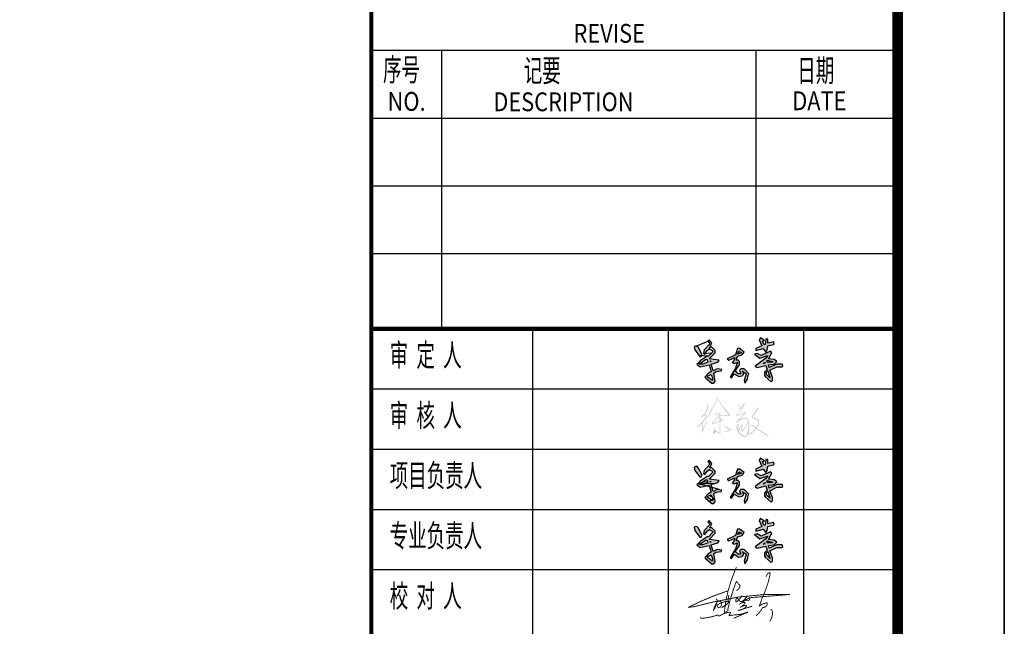
# Model space of a CAD drawing. Extents: x 588959830 to 589520132, y 3092402146 to 3092973297.
# Drawn here: x 589082740 to 589089285, y 3092434292 to 3092438322 of the extents above; entities that cross this region are included whole.
import ezdxf

# ---------------------------------------------------------------- set-up
doc = ezdxf.new("R2010")
doc.units = 0
doc.header["$LTSCALE"] = 1000
doc.header["$MEASUREMENT"] = 0
for name, color, linetype in [('SHEET', 7, 'Continuous'), ('公司图框', 7, 'Continuous'), ('框1', 7, 'Continuous')]:
    doc.layers.add(name, color=color, linetype=linetype)
doc.styles.add('XD-AD-西文', font='romand.shx')
doc.styles.add('宋体', font='txt')

# ---------------------------------------------------------------- blocks, each defined once
blk = doc.blocks.new('song')
at = {"linetype": 'Continuous'}
h = blk.add_hatch(dxfattribs=at)
h.set_pattern_fill('ANSI31', color=256, scale=900)
h.set_pattern_definition([(45, (-30041.34654939699, -9623.766341265757), (-1010.27881362028, 1010.27881362028), [])])
h.paths.add_polyline_path([(-162, 360), (-153, 378), (-207, 477), (-225, 495), (-261, 486), (-252, 441), (-180, 351)])
h.paths.add_polyline_path([(-45, 297), (-36, 288), (-54, 288)], flags=16)
h.paths.add_polyline_path([(-18, 72), (-18, 36), (-81, 81), (-81, 99), (-36, 117)], flags=16)
h.paths.add_polyline_path([(99, 162), (108, 180), (45, 189), (-9, 162), (-36, 252), (54, 279), (72, 306), (-63, 324), (18, 405), (18, 432), (-27, 477), (-54, 477), (-27, 531), (-63, 576), (-81, 558), (-54, 522), (-126, 441), (-135, 396), (-117, 387), (-90, 432), (-54, 459), (-63, 450), (-18, 432), (-18, 414), (-72, 360), (-90, 360), (-180, 297), (-198, 270), (-180, 261), (-108, 315), (-90, 315), (-81, 279), (-144, 252), (-189, 252), (-198, 270), (-225, 252), (-180, 216), (-63, 243), (-36, 153), (-81, 126), (-117, 81), (-99, 81), (-108, 72), (-27, 0), (0, 0), (18, 27), (0, 135), (27, 153)])
h = blk.add_hatch(color=256, dxfattribs=at)
h.dxf.hatch_style = 1
h.paths.add_polyline_path([(-18, 432), (-18, 414), (-72, 360), (-90, 360), (-180, 297), (-198, 270), (-180, 261), (-108, 315), (-90, 315), (-81, 279), (-144, 252), (-189, 252), (-198, 270), (-225, 252), (-180, 216), (-63, 243), (-35.99999999999999, 153.0000000000001), (-81, 126), (-117, 81), (-99, 81), (-108, 72), (-27, 0), (0, 0), (18, 27), (0, 135), (27, 153), (99, 162), (108, 180), (45, 189), (-9, 162), (-36, 252), (54, 279), (72, 306), (-63, 324), (18, 405), (18, 432), (-27, 477), (-54, 477), (-27, 531), (-63, 576), (-81, 558), (-54, 522), (-126, 441), (-135, 396), (-117, 387), (-90, 432), (-54, 459), (-63, 450)])
h.paths.add_polyline_path([(-45, 297), (-36, 288), (-54, 288)], flags=16)
h.paths.add_polyline_path([(-36, 117), (-18, 72), (-18, 36), (-81, 81), (-81, 99)], flags=16)
h.paths.add_polyline_path([(-207, 477), (-225, 495), (-261, 486), (-252, 441), (-180, 351), (-162, 360), (-153, 378)])
h = blk.add_hatch(color=256)
h.paths.add_polyline_path([(621, 603), (603, 576), (639, 495), (558, 459), (558, 432), (657, 459), (693, 414), (711, 441), (720, 495), (792, 513), (801, 522), (792, 549), (720, 531), (720, 585), (693, 585), (684, 513), (666, 513), (648, 558), (675, 567)])
h.paths.add_polyline_path([(756, 423), (630, 369), (576, 396), (540, 387), (612, 333), (720, 369), (693, 333), (549, 225), (576, 207), (693, 234), (711, 180), (675, 144), (675, 99), (693, 99), (684, 90), (765, 18), (783, 36), (783, 81), (747, 171), (837, 216), (909, 216), (918, 225), (909, 252), (837, 252), (738, 207), (729, 243), (801, 252), (837, 288), (801, 315), (729, 324), (774, 405)])
h.paths.add_polyline_path([(711, 306), (783, 288), (783, 279), (711, 279)], flags=16)
h.paths.add_polyline_path([(684, 279.0000000000001), (675, 261), (657, 261)], flags=16)
h.paths.add_polyline_path([(720, 162.0000000000001), (747, 81), (747, 72), (702, 117), (702, 144)], flags=16)
h = blk.add_hatch(color=256)
h.paths.add_polyline_path([(297, 306), (315, 360), (378, 378), (405, 414), (342, 459), (315, 459), (288, 378), (180, 324), (198, 306), (279, 342), (261, 288), (243, 279), (270, 261), (315, 279), (288, 198), (216, 81), (234, 72), (270, 126), (333, 90), (378, 99), (396, 117), (396, 144), (378, 162), (432, 126), (405, 36), (414, 0), (450, 54), (459, 108), (468, 126), (405, 189), (360, 189), (342, 171), (360, 126), (324, 126), (297, 153), (279, 153), (342, 243), (342, 288), (324, 306)])
h.paths.add_polyline_path([(315, 387), (333, 423), (351, 414), (369, 405)], flags=16)
for points in [[(99, 162), (108, 180), (45, 189), (-9, 162), (-36, 252), (54, 279), (72, 306), (-63, 324), (18, 405), (18, 432), (-27, 477), (-54, 477), (-27, 531), (-63, 576), (-81, 558), (-54, 522), (-126, 441), (-135, 396), (-117, 387), (-90, 432), (-54, 459), (-63, 450), (-18, 432), (-18, 414), (-72, 360), (-90, 360), (-180, 297), (-198, 270), (-180, 261), (-108, 315), (-90, 315), (-81, 279), (-144, 252), (-189, 252), (-198, 270), (-225, 252), (-180, 216), (-63, 243), (-36, 153), (-81, 126), (-117, 81), (-99, 81), (-108, 72), (-27, 0), (0, 0), (18, 27), (0, 135), (27, 153), (99, 162)], [(792, 513), (801, 522), (792, 549), (720, 531), (720, 585), (693, 585), (684, 513), (666, 513), (648, 558), (675, 567), (621, 603), (603, 576), (639, 495), (558, 459), (558, 432), (657, 459), (693, 414), (711, 441), (720, 495), (792, 513)], [(-162, 360), (-153, 378), (-207, 477), (-225, 495), (-261, 486), (-252, 441), (-180, 351), (-162, 360)], [(459, 108), (468, 126), (405, 189), (360, 189), (342, 171), (360, 126), (324, 126), (297, 153), (279, 153), (342, 243), (342, 288), (324, 306), (297, 306), (315, 360), (378, 378), (405, 414), (342, 459), (315, 459), (288, 378), (180, 324), (198, 306), (279, 342), (261, 288), (243, 279), (270, 261), (315, 279), (288, 198), (216, 81), (234, 72), (270, 126), (333, 90), (378, 99), (396, 117), (396, 144), (378, 162), (432, 126), (405, 36), (414, 0), (450, 54), (459, 108)], [(351, 414), (369, 405), (315, 387), (333, 423), (351, 414)], [(909, 216), (918, 225), (909, 252), (837, 252), (738, 207), (729, 243), (801, 252), (837, 288), (801, 315), (729, 324), (774, 405), (756, 423), (630, 369), (576, 396), (540, 387), (612, 333), (720, 369), (693, 333), (549, 225), (576, 207), (693, 234), (711, 180), (675, 144), (675, 99), (693, 99), (684, 90), (765, 18), (783, 36), (783, 81), (747, 171), (837, 216), (909, 216)], [(-45, 297), (-36, 288), (-54, 288), (-45, 297)], [(684, 279), (675, 261), (657, 261), (684, 279)], [(783, 288), (783, 279), (711, 279), (711, 306), (783, 288)], [(747, 81), (747, 72), (702, 117), (702, 144), (720, 162), (747, 81)], [(-18, 72), (-18, 36), (-81, 81), (-81, 99), (-36, 117), (-18, 72)]]:
    blk.add_lwpolyline(points, dxfattribs=at)
blk = doc.blocks.new('SDFFDGGHH')
at = {"const_width": 3000}
for points in [[(778729.8675002577, 543436.4725239878), (775119.8833441036, 535821.1857932378, 0.07824510552479713), (737609.8858489916, 388211.0408857483), (749643.174199596, 398832.3620067444), (750244.8362681, 404844.4278531861, -0.03864948841634385), (778734.2895429274, 497081.3222678429, 0.08120233562033084), (790968.1260437993, 482051.1532506631, -0.2482193415967328), (778533.7355200928, 465417.763349175, -247.8701710341961)], [(876517.6564841811, 511447.0286276378, -0.1471413244117947), (886228.7851768155, 524179.5867890669, -0.4328663437989836), (891081.2223814046, 523244.0501494803, -0.06950175235471383), (863780.2062871885, 440035.2493471662, -0.01099725438962497), (854334.9521759665, 413332.421468304, -0.1459600130608191), (879315.7817945983, 424833.8667530739, -0.5906210381447655), (880936.0581620308, 421648.9374419739, -0.4423302709918193), (865902.9688179493, 409534.7010613745, -0.1060737554663874), (843263.4199342206, 381532.43507424, -1.766638274331435)], [(750975.5714784702, 464990.8766205995, 0.03894418274114425), (618035.9493633872, 409593.1502793487), (639805.5362271843, 412493.5559212239), (699889.6034881473, 427285.6179464725, -0.07161107429004344), (956226.608169267, 452593.742034696), (931175.3488590922, 450558.6054594303), (820115.2211942917, 441536.203628616)], [(710260.9261208437, 437987.7046727682), (712182.2889791755, 436621.3936878294, -0.3043887512207931), (714806.3279245403, 429685.6653037611, -0.07317402099074778), (702950.402831166, 399596.9902106593, -0.6395525824559827), (702161.1533669373, 399667.1286854185, -0.0846064417466498), (712691.6225551898, 424701.0393575155, -0.611632998882014), (727804.202961117, 427250.6587359826, -0.4111634651521521), (722595.4242862472, 409476.0083172172, -0.4157329886202537), (716670.075031708, 410321.8422339917, -0.5634613734309325), (718796.2245817058, 420159.7141220312, -0.1289495169984914), (751629.6520766746, 429860.6315311324, -0.50664956436753), (752980.0663899556, 426489.9034785926, -0.0437608263857522), (728844.2691276576, 408427.6331072934, 0.1156073725502805), (750948.4788563331, 424315.9340904076, -0.05743859595601411), (753237.9601533236, 450583.5918326178, -12.25216777783511)], [(795931.2728744159, 450063.8424089523), (796673.8413065374, 448579.8290582555, -0.1157734653798287), (777886.7959629046, 427358.4498794964, -0.4597421553249316), (781599.649868642, 441382.3687084531, -0.004408113629241096), (786723.3937787721, 432626.6928733937, 0.3888770264612416), (798901.5583480326, 430474.8749819091), (807663.8975589173, 437375.5326615726), (811970.8085593777, 443163.1847292888), (814258.699440053, 447751.5723610532, -0.00818107084028894), (806710.6096911328, 438751.4643977657, 0.4874964846889796), (814194.2973529035, 431985.6556743844, 0.5783038625529049), (822747.0916414494, 442905.9095861088), (787585.6216284577, 419522.3201093557, -0.2486722580550659), (808254.8598110294, 425338.5439598458, -0.1432595553735082), (790080.1822248595, 409789.0509563079, -0.1013115276279017), (807817.0094865309, 415913.4793544566, -0.1749962152917519), (813600.3577095121, 414536.9870569641, -0.1807653608562504), (783301.5490396051, 399197.2522504148), (830935.8396523017, 413322.3635435402)], [(660226.2708804216, 378172.2901414847), (659826.2727498449, 377339.6007704921, 0.5306196805416507), (662059.5804747678, 373509.2273166855, 0.04990692302479417), (670259.4804896424, 373775.6860376112, 0.04492163414881049), (715245.3081523785, 383929.8065775656, -0.4021952935520389), (719117.2557605729, 382045.0283489851, 0.4847942288639903), (722207.652839385, 381038.0563843641, -0.1136779404818129), (755947.9617289556, 393793.6468414157, -0.6797236416430803), (758097.802664428, 389967.1522022346, 0.007927864965803045), (754515.9833378103, 385411.0061739311, 0.6954250101919315), (756307.3158259159, 382584.741051557, -0.04707238876450412), (773509.108789471, 384577.6419713469, 0.05937075647563132), (795453.4456183491, 387667.1031506034, 0.01845670834827909), (815512.5300010759, 393770.6761608515, -0.9863076742757917), (815832.7258237759, 392882.6887420113, 0.02068150668167244), (769306.7647103481, 373145.0031024558, 4.445003946950367)], [(892495.7533771051, 403803.6526939319), (896773.5070842691, 400827.7333969688, -0.2472268358225554), (888741.415660724, 363574.0221450105, -1.780533907488052)]]:
    blk.add_lwpolyline(points, format="xyb", dxfattribs=at)
blk = doc.blocks.new('FDGSDFGS')
at = {"xscale": 0.004000000000000001, "yscale": 0.004000000000000001, "zscale": 0.004000000000000001}
blk.add_blockref('SDFFDGGHH', (483078.7536050009, -145559.9447260129), dxfattribs=at)

msp = doc.modelspace()

# ---------------------------------------------------------------- hatches: boundary and pattern name
at = {"lineweight": 30}
h = msp.add_hatch(color=256, dxfattribs=at)
h.dxf.hatch_style = 1
h.paths.add_polyline_path([(589087511.1931082, 3092435626.513847), (589087508.3631592, 3092435621.410158), (589087507.7419494, 3092435616.237501), (589087508.0180495, 3092435611.271763), (589087509.9506886, 3092435608.16816), (589087511.1931082, 3092435607.616416), (589087511.9523375, 3092435608.099192), (589087512.4354973, 3092435609.064758), (589087513.7469571, 3092435619.47904), (589087514.2991266, 3092435623.272323), (589087514.2991266, 3092435624.996537), (589087514.1610767, 3092435626.444879), (589087513.056707, 3092435626.927655), (589087511.8833277, 3092435626.858687)], flags=16)
h.paths.add_polyline_path([(589087596.5702121, 3092435615.065489), (589087601.1529529, 3092435625.082325), (589087602.0788207, 3092435626.747637), (589087602.8688704, 3092435627.241026), (589087604.3502403, 3092435627.043671), (589087606.4734894, 3092435625.908863), (589087614.6260234, 3092435621.816856), (589087629.7922323, 3092435608.177989), (589087614.8787941, 3092435589.487684), (589087597.0442297, 3092435574.418478), (589087590.7249632, 3092435570.503622), (589087589.2083392, 3092435570.503622), (589087588.3236573, 3092435570.756199), (589087587.6917154, 3092435572.397906), (589087586.9334034, 3092435578.080772), (589087589.5875106, 3092435596.139649)], flags=16)
h.paths.add_polyline_path([(589087521.3180912, 3092435594.701018), (589087537.3707249, 3092435620.056281), (589087537.1000979, 3092435614.579432), (589087535.8087263, 3092435605.362512), (589087535.716479, 3092435599.648029), (589087537.5613042, 3092435588.864238), (589087538.2992526, 3092435586.744352), (589087539.2216653, 3092435586.375685), (589087540.789779, 3092435586.099178), (589087544.0182232, 3092435586.099178), (589087547.5234095, 3092435588.219063), (589087555.2717, 3092435598.081158), (589087573.8122611, 3092435630.524676), (589087581.7595087, 3092435646.60017), (589087582.9769479, 3092435626.814462), (589087580.3719149, 3092435593.11443), (589087576.1969032, 3092435574.985092), (589087573.2015083, 3092435566.916859), (589087569.6851311, 3092435561.581404), (589087566.4292604, 3092435558.197954), (589087563.4338348, 3092435556.766491), (589087560.3081868, 3092435557.417149), (589087540.642648, 3092435566.786727), (589087532.4378293, 3092435572.642708), (589087522.279488, 3092435583.834129), (589087520.0654898, 3092435586.827185), (589087520.0654898, 3092435588.90932), (589087520.5864108, 3092435592.813312)], flags=16)
h.paths.add_polyline_path([(589087518.4556094, 3092435770.649012), (589087519.5737687, 3092435771.859396), (589087521.1578431, 3092435772.138727), (589087522.369167, 3092435771.300764), (589087523.6736861, 3092435756.403712), (589087524.2327659, 3092435747.279276), (589087526.6554444, 3092435743.36881), (589087527.5872438, 3092435742.530848), (589087528.9849275, 3092435742.344637), (589087530.103087, 3092435742.437742), (589087531.7803259, 3092435745.23093), (589087553.025322, 3092435774.093952), (589087554.7957256, 3092435774.652599), (589087557.4979591, 3092435775.02502), (589087558.7092831, 3092435774.838809), (589087559.4547226, 3092435772.976674), (589087559.9206376, 3092435769.624839), (589087559.2683628, 3092435763.852238), (589087546.1300063, 3092435743.36881), (589087523.5349635, 3092435715.118932), (589087508.6487378, 3092435697.902348), (589087508.2889516, 3092435697.286026), (589087508.4945438, 3092435696.515627), (589087509.1627486, 3092435695.95067), (589087510.8075466, 3092435695.95067), (589087515.8961346, 3092435697.953697), (589087562.2214102, 3092435716.29529), (589087563.8179594, 3092435716.730382), (589087565.1968391, 3092435716.730382), (589087567.0836756, 3092435716.077758), (589087568.2448245, 3092435714.192373), (589087568.2448245, 3092435712.742095), (589087567.3014064, 3092435710.711692), (589087560.4360244, 3092435700.854594), (589087532.3880211, 3092435672.086229), (589087529.9575458, 3092435669.576422), (589087528.7701933, 3092435667.56865), (589087546.5803581, 3092435674.413314), (589087564.238775, 3092435677.042271), (589087570.4494971, 3092435676.950999), (589087573.737503, 3092435675.94712), (589087581.4544533, 3092435670.247995), (589087585.43858, 3092435664.309729), (589087587.8292761, 3092435649.609323), (589087588.7587519, 3092435628.038267), (589087586.5519695, 3092435599.923738), (589087586.4389917, 3092435594.264625), (589087598.1713476, 3092435627.46382), (589087598.9748201, 3092435630.273739), (589087600.2804401, 3092435632.180484), (589087601.5860906, 3092435633.083674), (589087603.2934468, 3092435633.083674), (589087605.8042755, 3092435632.581905), (589087612.4106493, 3092435629.915139), (589087617.2855425, 3092435627.346784), (589087625.5284894, 3092435620.438753), (589087632.1760488, 3092435613.619305), (589087632.7102703, 3092435613.230359), (589087642.0987418, 3092435625.597043), (589087646.6285559, 3092435635.920643), (589087648.5056999, 3092435640.672294), (589087649.2565513, 3092435645.674024), (589087649.1314043, 3092435652.801493), (589087648.6308469, 3092435655.302372), (589087647.6297014, 3092435657.553144), (589087645.377147, 3092435660.42915), (589087637.8686323, 3092435666.181146), (589087625.9801866, 3092435669.057137), (589087615.7022326, 3092435672.978453), (589087611.0720074, 3092435676.354631), (589087608.444012, 3092435679.855842), (589087608.0686016, 3092435685.35776), (589087609.5705491, 3092435690.769484), (589087613.3248065, 3092435697.771921), (589087643.4982297, 3092435740.21881), (589087649.3798943, 3092435744.595319), (589087652.5084472, 3092435745.595665), (589087654.2604442, 3092435744.595319), (589087654.2604442, 3092435743.0948), (589087653.2592987, 3092435741.469234), (589087647.753075, 3092435734.341766), (589087617.344768, 3092435692.395996), (589087616.093359, 3092435690.270272), (589087614.9670972, 3092435687.769392), (589087614.4638184, 3092435686.183897), (589087614.506961, 3092435684.674894), (589087614.6795617, 3092435682.217367), (589087615.8014207, 3092435680.104754), (589087620.288398, 3092435677.777713), (589087627.0252085, 3092435675.46031), (589087635.1977391, 3092435673.3636), (589087645.0268393, 3092435669.170211), (589087649.7757294, 3092435665.638921), (589087652.0949697, 3092435662.54905), (589087654.9996767, 3092435657.758171), (589087655.8831052, 3092435650.69624), (589087655.1763442, 3092435641.692299), (589087648.2382528, 3092435623.079062), (589087637.2811477, 3092435609.059334), (589087715.6828578, 3092435562.193957), (589087717.4140631, 3092435561.040717), (589087717.9911213, 3092435559.310886), (589087717.4140631, 3092435557.196632), (589087716.0675633, 3092435556.043406), (589087714.1440051, 3092435556.235603), (589087633.7391787, 3092435604.286798), (589087620.4510616, 3092435587.375218), (589087604.6444414, 3092435573.293617), (589087590.9326345, 3092435565.111084), (589087588.1949635, 3092435564.404524), (589087586.5094385, 3092435564.778793), (589087584.730229, 3092435565.153076), (589087583.5128815, 3092435566.930871), (589087583.3256044, 3092435569.925051), (589087581.824727, 3092435574.226178), (589087580.0066557, 3092435570.840583), (589087576.5357754, 3092435562.748213), (589087571.2570667, 3092435554.662761), (589087565.4327013, 3092435550.090078), (589087557.840256, 3092435550.401853), (589087552.7439322, 3092435552.480352), (589087531.9133613, 3092435563.62134), (589087515.2723564, 3092435580.561032), (589087504.7734306, 3092435607.685015), (589087503.2758555, 3092435613.171723), (589087503.7750676, 3092435620.487323), (589087508.1013076, 3092435630.463158), (589087510.5972458, 3092435635.617338), (589087514.2579104, 3092435636.947447), (589087518.2513933, 3092435635.451082), (589087518.5503335, 3092435627.367788), (589087516.2007924, 3092435601.249797), (589087516.3476484, 3092435599.782491), (589087518.1097964, 3092435598.608646), (589087541.017722, 3092435633.090267), (589087543.5140884, 3092435633.82392), (589087545.5699482, 3092435632.796805), (589087545.8636293, 3092435630.302385), (589087540.8708661, 3092435610.640527), (589087541.6051149, 3092435594.500204), (589087541.7532244, 3092435593.456905), (589087542.207123, 3092435593.10803), (589087542.9577911, 3092435592.916143), (589087544.5671822, 3092435593.214127), (589087547.4269121, 3092435596.071612), (589087581.5515012, 3092435650.922981), (589087581.0443699, 3092435658.709414), (589087580.0930325, 3092435662.424638), (589087577.2346785, 3092435665.598111), (589087571.9943426, 3092435670.040944), (589087569.2153635, 3092435671.310332), (589087563.5780611, 3092435671.072315), (589087546.9836843, 3092435668.692225), (589087527.5309536, 3092435660.996591), (589087504.3955436, 3092435644.954058), (589087502.1723726, 3092435644.716041), (589087501.4577842, 3092435645.192061), (589087501.5371896, 3092435646.382106), (589087502.8075556, 3092435648.603537), (589087529.5064601, 3092435676.897935), (589087556.5709295, 3092435705.377273), (589087559.1438272, 3092435707.543142), (589087560.0037735, 3092435708.371704), (589087560.310908, 3092435709.108224), (589087560.0652003, 3092435709.721989), (589087559.2666811, 3092435709.814044), (589087556.0286361, 3092435709.573662), (589087527.6117043, 3092435698.35667), (589087515.2851677, 3092435693.877832), (589087507.7728922, 3092435691.883614), (589087503.9975986, 3092435691.567981), (589087503.0883031, 3092435692.097982), (589087502.595787, 3092435693.006553), (589087502.6336706, 3092435694.861549), (589087503.2019536, 3092435696.300121), (589087528.3350682, 3092435727.398217), (589087551.6126865, 3092435759.242204), (589087556.084437, 3092435765.75681), (589087556.1379447, 3092435767.146515), (589087555.9239749, 3092435768.482773), (589087555.3890502, 3092435769.551777), (589087554.9611104, 3092435769.765569), (589087554.2657235, 3092435769.444867), (589087552.6609495, 3092435767.467218), (589087536.7132521, 3092435744.472312), (589087531.9128416, 3092435738.13465), (589087530.4645241, 3092435737.318297), (589087527.74315, 3092435737.047362), (589087526.4323323, 3092435737.256941), (589087524.072854, 3092435738.199981), (589087521.5505594, 3092435741.111003), (589087519.8059313, 3092435750.631909)])
h.paths.add_polyline_path([(589087426.7668526, 3092435619.501433), (589087434.2483381, 3092435612.779583), (589087450.7277191, 3092435605.766106), (589087459.3488588, 3092435602.183126), (589087460.035501, 3092435601.649489), (589087460.2643919, 3092435601.344558), (589087460.3406787, 3092435600.50599), (589087459.9592142, 3092435599.514956), (589087457.2889323, 3092435597.304182), (589087443.2509422, 3092435590.290704), (589087418.7607464, 3092435586.479034), (589087418.3794653, 3092435586.15168), (589087418.1505744, 3092435585.541803), (589087418.6083257, 3092435584.855715), (589087441.7252373, 3092435585.160646), (589087445.3873389, 3092435585.846749), (589087461.4852555, 3092435593.470089), (589087466.5968976, 3092435597.510465), (589087467.2835398, 3092435599.035136), (589087467.4361439, 3092435601.09343), (589087466.9783621, 3092435602.236929), (589087465.9865729, 3092435603.532909), (589087464.3016593, 3092435604.477561), (589087432.3347172, 3092435620.867741), (589087430.1221867, 3092435622.316186), (589087428.7489023, 3092435623.078515), (589087427.2230444, 3092435623.078515), (589087426.3075113, 3092435622.316186), (589087426.1765854, 3092435620.957521), (589087426.4348292, 3092435620.128102)])
h.paths.add_polyline_path([(589087401.0522156, 3092435672.932809), (589087402.8631017, 3092435671.064185), (589087407.1950899, 3092435666.593668), (589087408.7574553, 3092435665.138985), (589087408.9350095, 3092435664.322943), (589087408.970508, 3092435663.577849), (589087408.5799013, 3092435662.832771), (589087407.372644, 3092435662.229604), (589087405.277647, 3092435662.123166), (589087402.9341295, 3092435662.726333), (589087401.4782903, 3092435664.855146), (589087399.425488, 3092435670.795364), (589087399.2550582, 3092435672.157681), (589087399.3099418, 3092435672.711745), (589087399.5865005, 3092435673.098607), (589087400.1119467, 3092435673.347311), (589087400.5267694, 3092435673.23678)], flags=16)
h.paths.add_polyline_path([(589087384.7209442, 3092435686.088782), (589087389.239598, 3092435682.500127), (589087391.4709022, 3092435671.511634), (589087393.3579832, 3092435663.171476), (589087393.8358228, 3092435660.533163), (589087392.8310082, 3092435659.620424), (589087387.0762639, 3092435655.87821), (589087356.5669649, 3092435643.465024), (589087351.6343138, 3092435641.730833), (589087348.8026221, 3092435640.818094), (589087346.7930235, 3092435640.818094), (589087345.4228272, 3092435641.639561), (589087345.6055181, 3092435642.917389), (589087346.4276419, 3092435645.107943)], flags=16)
h.paths.add_polyline_path([(589087372.8091996, 3092435705.021007), (589087378.6885405, 3092435706.230504), (589087382.4063208, 3092435706.662463), (589087386.1241317, 3092435706.576068), (589087389.2367239, 3092435706.230504), (589087391.1388483, 3092435705.798545), (589087392.2628475, 3092435704.848217), (589087392.7240539, 3092435704.210685), (589087392.7240539, 3092435703.579834), (589087392.6398785, 3092435702.696627), (589087391.9243422, 3092435701.308739), (589087390.1144652, 3092435699.037659), (589087388.3045881, 3092435697.187141), (589087387.806752, 3092435696.734164), (589087387.1056168, 3092435696.468048), (589087385.0486562, 3092435696.468048), (589087372.7556918, 3092435697.203667), (589087371.6966662, 3092435697.615183), (589087370.8141245, 3092435698.379448), (589087370.1080972, 3092435699.378863), (589087369.9315827, 3092435700.73101), (589087369.8727548, 3092435702.20074), (589087370.4610956, 3092435703.72927), (589087371.5201517, 3092435704.493519), (589087372.3438349, 3092435704.846252)], flags=16)
h.paths.add_polyline_path([(589087314.7130117, 3092435685.412834), (589087333.8198683, 3092435724.414561), (589087352.5403073, 3092435761.195626), (589087373.7483065, 3092435797.768797), (589087378.1560311, 3092435798.738132), (589087370.1378169, 3092435807.765724), (589087369.0931621, 3092435810.54923), (589087368.9190631, 3092435811.767004), (589087369.6154895, 3092435812.28892), (589087371.1824412, 3092435812.114948), (589087374.142246, 3092435810.027314), (589087388.4189419, 3092435792.978346), (589087421.6731584, 3092435746.180681), (589087454.9702424, 3092435708.704408), (589087460.5416232, 3092435699.484059), (589087464.3719532, 3092435693.047201), (589087464.3719532, 3092435690.959568), (589087463.6755269, 3092435689.045906), (589087461.4121486, 3092435688.871933), (589087456.7112932, 3092435688.871933), (589087390.0286999, 3092435692.699257), (589087386.9177587, 3092435688.682826), (589087392.0031973, 3092435686.226792), (589087397.9238462, 3092435676.697299), (589087402.5366433, 3092435676.415101), (589087412.6488454, 3092435665.810514), (589087413.1374477, 3092435664.915452), (589087413.1374477, 3092435663.939022), (589087412.97457, 3092435662.393022), (589087412.4045444, 3092435661.253853), (589087411.2644926, 3092435660.114685), (589087409.1472365, 3092435659.138254), (589087407.5185521, 3092435658.812777), (589087401.9980187, 3092435658.976078), (589087401.193201, 3092435657.712349), (589087401.193201, 3092435656.103974), (589087400.1495245, 3092435653.836796), (589087398.3188252, 3092435652.427668), (589087397.5140073, 3092435651.508587), (589087397.4559743, 3092435573.188362), (589087396.8033632, 3092435571.246942), (589087395.4040588, 3092435570.240255), (589087393.9488006, 3092435569.736904), (589087390.9263461, 3092435570.184324), (589087387.0643089, 3092435572.756995), (589087370.0813128, 3092435584.248498), (589087352.725872, 3092435571.974106), (589087351.4526321, 3092435571.127866), (589087350.5977615, 3092435570.856074), (589087349.4320261, 3092435570.817245), (589087348.214373, 3092435571.482077), (589087347.3365705, 3092435572.523647), (589087347.3914237, 3092435573.784508), (589087348.1595199, 3092435578.498999), (589087358.6720519, 3092435608.389298), (589087359.7371315, 3092435609.489859), (589087360.8418986, 3092435609.489859), (589087361.946635, 3092435608.73093), (589087362.015706, 3092435607.00611), (589087361.6704433, 3092435603.487473), (589087361.5323627, 3092435598.657956), (589087361.3942821, 3092435597.347091), (589087371.7430804, 3092435589.505835), (589087372.8294101, 3092435590.699871), (589087373.6441652, 3092435591.351164), (589087375.0021005, 3092435591.188337), (589087375.2736752, 3092435590.754147), (589087375.2736752, 3092435590.211404), (589087374.8934643, 3092435589.180196), (589087374.621859, 3092435588.36609), (589087374.133012, 3092435587.389157), (589087389.0262091, 3092435576.57341), (589087390.1766565, 3092435576.333913), (589087390.6560248, 3092435576.477614), (589087391.4709327, 3092435577.148182), (589087392.0461564, 3092435579.590958), (589087392.0765488, 3092435651.375574), (589087391.9247091, 3092435651.906639), (589087391.0135789, 3092435652.134236), (589087389.5709791, 3092435652.210106), (589087385.5468899, 3092435650.465169), (589087352.7129691, 3092435637.23065), (589087350.6047328, 3092435637.062133), (589087346.8941989, 3092435637.062133), (589087341.3284441, 3092435637.314917), (589087340.4008031, 3092435637.904766), (589087340.4008031, 3092435638.831666), (589087340.8224442, 3092435641.35958), (589087342.3403828, 3092435645.235695), (589087343.7281907, 3092435647.523522), (589087383.9135273, 3092435690.179369), (589087386.3405781, 3092435693.179121), (589087372.7238929, 3092435694.494981), (589087368.6713986, 3092435695.599341), (589087365.6504421, 3092435697.660812), (589087364.5452166, 3092435699.280525), (589087364.4715286, 3092435701.121124), (589087364.7662494, 3092435702.961709), (589087365.5767543, 3092435704.65506), (589087369.7775722, 3092435708.873827), (589087371.7669907, 3092435709.389195), (589087379.356195, 3092435710.051811), (589087390.1874192, 3092435709.757315), (589087393.4294084, 3092435708.947452), (589087395.5661721, 3092435707.548611), (589087396.1556135, 3092435706.149755), (589087396.2293015, 3092435703.64654), (589087395.4187964, 3092435701.437836), (589087393.8715048, 3092435699.155493), (589087391.9557742, 3092435696.79954), (589087391.3953493, 3092435696.331147), (589087454.3640759, 3092435692.912058), (589087456.4756451, 3092435692.636837), (589087457.3019271, 3092435692.636837), (589087457.6691737, 3092435692.728582), (589087457.7609625, 3092435693.645948), (589087456.4756451, 3092435695.664141), (589087420.9616275, 3092435737.089665), (589087380.2790662, 3092435798.212034), (589087379.599854, 3092435798.299167), (589087378.2851532, 3092435798.020517), (589087376.0541241, 3092435794.318359), (589087351.6669077, 3092435749.577923), (589087322.3662724, 3092435691.098228), (589087320.8441448, 3092435685.469031), (589087320.1129231, 3092435684.176332), (589087318.706678, 3092435683.108437), (589087316.8504785, 3092435682.546391), (589087315.6692412, 3092435682.827407), (589087314.8255002, 3092435683.670484), (589087314.6567521, 3092435684.738379)])
h.paths.add_polyline_path([(589087301.612447, 3092435770.605113), (589087305.487693, 3092435769.016647), (589087309.0212843, 3092435766.466606), (589087310.7881105, 3092435763.131932), (589087312.0504961, 3092435757.088484), (589087311.2782722, 3092435750.14393), (589087306.9895794, 3092435735.198574), (589087302.7646677, 3092435723.4871), (589087291.0439612, 3092435706.46459), (589087280.4135592, 3092435696.387269), (589087270.7371854, 3092435688.352649), (589087269.6128497, 3092435685.905587), (589087269.3723094, 3092435684.102871), (589087269.8533901, 3092435682.540523), (589087270.9358673, 3092435682.300155), (589087272.4994558, 3092435682.420339), (589087276.1077135, 3092435684.463408), (589087286.0905797, 3092435690.59263), (589087290.059663, 3092435692.51553), (589087293.9084914, 3092435692.996251), (589087296.4342718, 3092435693.236619), (589087298.7195117, 3092435693.116435), (589087300.1628147, 3092435692.395346), (589087300.5236405, 3092435691.433903), (589087300.5236405, 3092435689.991724), (589087300.2830696, 3092435687.34775), (589087297.2762086, 3092435678.45437), (589087276.9377868, 3092435649.320237), (589087258.1940186, 3092435634.442326), (589087246.8598521, 3092435624.19566), (589087243.3516388, 3092435620.420573), (589087243.3516388, 3092435618.533029), (589087244.0262952, 3092435616.915134), (589087246.0502644, 3092435616.915134), (589087248.8837907, 3092435617.993731), (589087270.3377728, 3092435634.846807), (589087271.9569483, 3092435635.790571), (589087273.1713297, 3092435635.790571), (589087274.5206426, 3092435634.172677), (589087277.5027065, 3092435619.171389), (589087276.2883251, 3092435597.329797), (589087273.3198674, 3092435582.229448), (589087273.4547987, 3092435581.01602), (589087273.9944932, 3092435580.207073), (589087275.6136686, 3092435579.667775), (589087277.3677752, 3092435580.072256), (589087289.6464608, 3092435606.497867), (589087307.8368976, 3092435648.456866), (589087308.0359466, 3092435649.318699), (589087307.9032474, 3092435650.37941), (589087307.5051801, 3092435651.24123), (589087306.7753649, 3092435651.307537), (589087305.7801511, 3092435650.710874), (589087304.3868701, 3092435649.252407), (589087285.7864416, 3092435610.185554), (589087284.7250005, 3092435608.382514), (589087283.6635289, 3092435607.958271), (589087283.1328236, 3092435608.27646), (589087282.2836707, 3092435609.54919), (589087282.6020877, 3092435613.367393), (589087283.8758171, 3092435621.003815), (589087277.2948518, 3092435638.822117), (589087303.3289759, 3092435675.807012), (589087306.2158571, 3092435682.085269), (589087307.2347672, 3092435684.969863), (589087307.91401, 3092435690.230023), (589087306.5554938, 3092435694.472085), (589087303.8790357, 3092435697.08536), (589087300.2885121, 3092435698.25344), (589087293.4415064, 3092435697.585976), (589087287.009629, 3092435694.584362), (589087286.2677057, 3092435694.4917), (589087286.2677057, 3092435694.769701), (589087286.6386826, 3092435695.418393), (589087287.1023961, 3092435695.603731), (589087293.4088206, 3092435700.515179), (589087310.1981798, 3092435723.980622), (589087317.0980208, 3092435750.190091), (589087315.9110352, 3092435761.457604), (589087312.6468172, 3092435768.722181), (589087304.4862723, 3092435774.800689), (589087302.8541634, 3092435774.800689), (589087301.5188236, 3092435774.059409), (589087301.0737003, 3092435773.169876)])

# ---------------------------------------------------------------- linework, layer by layer
at = {"layer": 'SHEET'}
for p, q in [((589089285.3178713, 3092456943.449702), (589089285.3178713, 3092427211.12647)), ((589085077.5472226, 3092438119.038928), (589088549.5472226, 3092438119.038928)), ((589085542.7069502, 3092438119.038928), (589085542.7069502, 3092436269.038928)), ((589087634.3570821, 3092438119.038928), (589087634.3570821, 3092436269.038928)), ((589085077.5472226, 3092437669.038928), (589088549.5472226, 3092437669.038928)), ((589085077.5472226, 3092437219.038928), (589088549.5472226, 3092437219.038928)), ((589085077.5472226, 3092436769.038928), (589088549.5472226, 3092436769.038928)), ((589085077.5472226, 3092436269.038928), (589088549.5472226, 3092436269.038928)), ((589086149.5472226, 3092436269.038928), (589086149.5472226, 3092433469.038928)), ((589087049.5472226, 3092436269.038928), (589087049.5472226, 3092433469.038928)), ((589087949.5472226, 3092436269.038928), (589087949.5472226, 3092433469.038928)), ((589087949.5472226, 3092436269.038928), (589087949.5472226, 3092433469.038928)), ((589085077.5472226, 3092435869.038928), (589088549.5472226, 3092435869.038928)), ((589088549.5472226, 3092435869.038928), (589088549.5472226, 3092434669.038928)), ((589088549.5472226, 3092435869.038928), (589088549.5472226, 3092434669.038928)), ((589085077.5472226, 3092435469.038928), (589088549.5472226, 3092435469.038928)), ((589085077.5472226, 3092435069.038928), (589088549.5472226, 3092435069.038928)), ((589085077.5472226, 3092435069.038928), (589088549.5472226, 3092435069.038928)), ((589085077.5472226, 3092434669.038928), (589088549.5472226, 3092434669.038928))]:
    msp.add_line(p, q, dxfattribs=at)
for points, const_width in [([(589085077.5472226, 3092456235.537244), (589085077.5472226, 3092427919.038928)], 25), ([(589088549.5472226, 3092436269.038928), (589085077.5472226, 3092436269.038928)], 30)]:
    msp.add_lwpolyline(points, dxfattribs=dict(at, const_width=const_width))
at = {"layer": '公司图框'}
msp.add_line((589088577.4054134, 3092427919.038928), (589088577.4054134, 3092447919.038928), dxfattribs=at)
msp.add_line((589088577.4054134, 3092427919.038928), (589088577.4054134, 3092447919.038928), dxfattribs=at)
at = {"layer": '框1'}
for p, q in [((589089285.3178713, 3092427211.12647), (589089285.3178713, 3092456943.449702)), ((589088577.4054134, 3092427919.038928), (589088577.4054134, 3092447919.038928))]:
    msp.add_line(p, q, dxfattribs=at)
at = {"layer": '框1', "const_width": 70.7912457912458}
msp.add_lwpolyline([(589047943.2303293, 3092456235.537244), (589088577.4054134, 3092456235.537244), (589088577.4054134, 3092427919.038928), (589047943.2303293, 3092427919.038928), (589047943.2303293, 3092456235.537244)], dxfattribs=at)

# ---------------------------------------------------------------- block references
at = {"xscale": 0.5, "yscale": 0.5, "zscale": 0.5}
for p in [(589087353.8429759, 3092435907.729759), (589087353.8429759, 3092435107.729759), (589087353.8429759, 3092434707.729759)]:
    msp.add_blockref('song', p, dxfattribs=at)
at = {"layer": '公司图框', "color": 0, "xscale": 0.5, "yscale": 0.5, "zscale": 0.5}
msp.add_blockref('FDGSDFGS', (588844407.9705799, 3092506378.721051), dxfattribs=at)

# ---------------------------------------------------------------- texts
at = {"layer": 'SHEET'}
for s, height, style, width, p in [('REVISE', 125, 'XD-AD-西文', 0.85, (589086421.2617731, 3092438169.358834)), ('序号', 150, '宋体', 0.6, (589085154.7776282, 3092437915.970759)), ('日期', 150, '宋体', 0.6, (589087908.8815961, 3092437909.687049)), ('记要', 150, '宋体', 0.6, (589086091.0045078, 3092437909.687049)), ('NO.', 125, 'XD-AD-西文', 0.85, (589085185.4324288, 3092437717.073722)), ('DESCRIPTION', 125, 'XD-AD-西文', 0.85, (589085888.3153627, 3092437714.432041)), ('DATE', 125, 'XD-AD-西文', 0.85, (589087875.746114, 3092437721.10421)), ('审  定  人', 150, '宋体', 0.6, (589085199.3390124, 3092436019.493665)), ('审  核  人', 150, '宋体', 0.6, (589085199.3390124, 3092435619.493665)), ('项目负责人', 150, '宋体', 0.6, (589085199.3390124, 3092435219.493665)), ('专业负责人', 150, '宋体', 0.6, (589085199.3390124, 3092434819.493665)), ('校  对  人', 150, '宋体', 0.6, (589085199.3390124, 3092434419.493665))]:
    msp.add_text(s, height=height, dxfattribs=dict(at, style=style, width=width)).set_placement(p)

doc.saveas('drawing.dxf')
